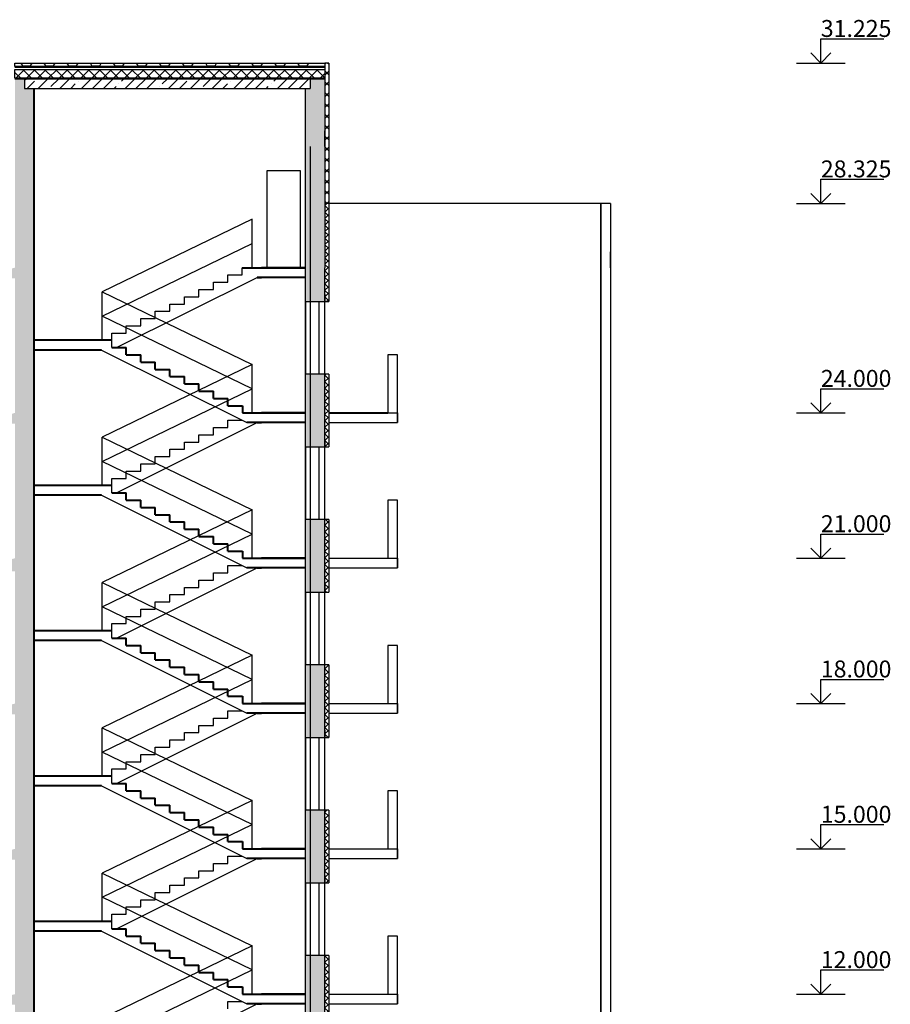
# Model space of a CAD drawing. Units: millimetres. Extents: x -26627 to 1844517, y -50508 to 411001.
# Drawn here: x 305575 to 323549, y 194227 to 214557 of the extents above; entities that cross this region are included whole.
import ezdxf

# ---------------------------------------------------------------- set-up
doc = ezdxf.new("R2010")
doc.units = ezdxf.units.MM
doc.linetypes.add('ACAD_ISO04W100', pattern=[30, 24, -3, 0, -3])
for name, color, linetype in [('okna_dveri', 249, 'Continuous'), ('RAZMER', 250, 'Continuous'), ('крышааа', 30, 'Continuous'), ('Оси', 36, 'ACAD_ISO04W100'), ('перемычкии', 128, 'Continuous'), ('стены и перегородки', 248, 'Continuous'), ('Штриховка', 19, 'Continuous')]:
    doc.layers.add(name, color=color, linetype=linetype)
doc.layers.add('лифт и лестницы', color=108, linetype='Continuous', lineweight=40)
doc.styles.get("Standard").update_dxf_attribs({"font": 'isocpeur.TTF'})
pattern_1 = [(45, (236034.57, 180006.5), (-224.5064, 224.5064), []), (45, (236259.08, 180006.5), (-224.5064, 224.5064), [396.875, -79.375, 0, -79.375])]

msp = doc.modelspace()

# ---------------------------------------------------------------- hatches: boundary and pattern name
at = {"linetype": 'Continuous'}
h = msp.add_hatch(dxfattribs=at)
h.set_pattern_fill('ANSI35', color=256, scale=50)
h.set_pattern_definition(pattern_1)
h.paths.add_polyline_path([(311874.575, 213336.485), (311574.575, 213336.485), (311574.575, 213136.485), (311474.575, 213136.485), (311474.575, 209436.485), (311474.575, 208736.485), (311874.575, 208736.485), (311874.575, 208886.485), (311874.575, 209436.485), (311874.575, 211936.485)])
h.paths.add_polyline_path([(311874.575, 207236.485), (311754.575, 207236.485), (311574.575, 207236.485), (311574.575, 206436.485), (311574.575, 205736.485), (311874.575, 205736.485), (311874.575, 205886.485), (311874.575, 206436.485)])
h.paths.add_polyline_path([(311574.575, 207236.485), (311474.575, 207236.485), (311474.575, 206436.485), (311474.575, 205736.485), (311574.575, 205736.485), (311574.575, 206436.485)])
h.paths.add_polyline_path([(311574.575, 204236.485), (311474.575, 204236.485), (311474.575, 203436.485), (311474.575, 202736.485), (311574.575, 202736.485), (311574.575, 203436.485)])
h.paths.add_polyline_path([(311874.575, 204236.485), (311754.575, 204236.485), (311574.575, 204236.485), (311574.575, 203436.485), (311574.575, 202736.485), (311874.575, 202736.485), (311874.575, 202886.485), (311874.575, 203436.485)])
h.paths.add_polyline_path([(311574.575, 201236.485), (311474.575, 201236.485), (311474.575, 200436.485), (311474.575, 199736.485), (311574.575, 199736.485), (311574.575, 200436.485)])
h.paths.add_polyline_path([(311874.575, 201236.485), (311754.575, 201236.485), (311574.575, 201236.485), (311574.575, 200436.485), (311574.575, 199736.485), (311874.575, 199736.485), (311874.575, 199886.485), (311874.575, 200436.485)])
h.paths.add_polyline_path([(311574.575, 197436.485), (311574.575, 198236.485), (311474.575, 198236.485), (311474.575, 197436.485), (311474.575, 196736.485), (311574.575, 196736.485)])
h.paths.add_polyline_path([(311874.575, 197436.485), (311874.575, 198236.485), (311754.575, 198236.485), (311574.575, 198236.485), (311574.575, 197436.485), (311574.575, 196736.485), (311874.575, 196736.485), (311874.575, 196886.485)])
h.paths.add_polyline_path([(311574.575, 195236.485), (311474.575, 195236.485), (311474.575, 194436.485), (311474.575, 193736.485), (311574.575, 193736.485), (311574.575, 194436.485)])
h.paths.add_polyline_path([(311874.575, 195236.485), (311754.575, 195236.485), (311574.575, 195236.485), (311574.575, 194436.485), (311574.575, 193736.485), (311874.575, 193736.485), (311874.575, 193886.485), (311874.575, 194436.485)])
h.paths.add_polyline_path([(311574.575, 192236.485), (311474.575, 192236.485), (311474.575, 191436.485), (311474.575, 190736.485), (311574.575, 190736.485), (311574.575, 191436.485)])
h.paths.add_polyline_path([(311874.575, 192236.485), (311754.575, 192236.485), (311574.575, 192236.485), (311574.575, 191436.485), (311574.575, 190736.485), (311874.575, 190736.485), (311874.575, 190886.485), (311874.575, 191436.485)])
h.paths.add_polyline_path([(311574.575, 189236.485), (311474.575, 189236.485), (311474.575, 188436.485), (311474.575, 187736.485), (311574.575, 187736.485), (311574.575, 188486.485)])
h.paths.add_polyline_path([(311874.575, 189236.485), (311754.575, 189236.485), (311574.575, 189236.485), (311574.575, 188486.485), (311574.575, 188436.485), (311574.575, 187736.485), (311874.575, 187736.485), (311874.575, 187886.485), (311874.575, 188436.485)])
h.paths.add_polyline_path([(311574.575, 186236.485), (311474.575, 186236.485), (311474.575, 184736.485), (311574.575, 184736.485)])
h.paths.add_polyline_path([(311874.575, 186236.485), (311754.575, 186236.485), (311574.575, 186236.485), (311574.575, 184736.485), (311874.575, 184736.485)])
h.paths.add_polyline_path([(311574.575, 183236.485), (311474.575, 183236.485), (311474.575, 182436.485), (311574.575, 182436.485)])
h.paths.add_polyline_path([(311874.575, 183236.485), (311754.575, 183236.485), (311574.575, 183236.485), (311574.575, 182436.485), (311874.575, 182436.485)])
h = msp.add_hatch(dxfattribs=at)
h.set_pattern_fill('ANSI37', color=256, scale=30)
h.set_pattern_definition([(45, (236034.57, 180006.485), (-67.35192, 67.35192), []), (135, (236034.57, 180006.485), (-67.35192, -67.35192), [])])
h.paths.add_polyline_path([(311954.575, 210761.485), (311874.575, 210761.485), (311874.575, 209436.485), (311874.575, 208736.485), (311954.575, 208736.485)])
h.paths.add_polyline_path([(311954.575, 207236.485), (311874.575, 207236.485), (311874.575, 206436.485), (311874.575, 205736.485), (311954.575, 205736.485)])
h.paths.add_polyline_path([(311954.575, 204236.485), (311874.575, 204236.485), (311874.575, 203436.485), (311874.575, 202736.485), (311954.575, 202736.485)])
h.paths.add_polyline_path([(311954.575, 201236.485), (311874.575, 201236.485), (311874.575, 200436.485), (311874.575, 199736.485), (311954.575, 199736.485)])
h.paths.add_polyline_path([(311954.575, 198236.485), (311874.575, 198236.485), (311874.575, 197436.485), (311874.575, 196736.485), (311954.575, 196736.485)])
h.paths.add_polyline_path([(311954.575, 195236.485), (311874.575, 195236.485), (311874.575, 194436.485), (311874.575, 193736.485), (311954.575, 193736.485)])
h.paths.add_polyline_path([(311954.575, 192236.485), (311874.575, 192236.485), (311874.575, 191436.485), (311874.575, 190736.485), (311954.575, 190736.485)])
h.paths.add_polyline_path([(311954.575, 189236.485), (311874.575, 189236.485), (311874.575, 188436.485), (311874.575, 187736.485), (311954.575, 187736.485)])
h.paths.add_polyline_path([(311954.575, 186236.485), (311874.575, 186236.485), (311874.575, 184736.485), (311954.575, 184736.485)])
h.paths.add_polyline_path([(311954.575, 183236.485), (311874.575, 183236.485), (311874.575, 182436.485), (311954.575, 182436.485)])
h.paths.add_polyline_path([(299374.575, 210761.485), (299294.575, 210761.485), (299294.575, 209761.485), (299374.575, 209761.485)])
h.paths.add_polyline_path([(299374.575, 209761.485), (299294.575, 209761.485), (299294.575, 208736.485), (299374.575, 208736.485), (299374.575, 209436.485)])
h.paths.add_polyline_path([(299374.575, 207236.485), (299294.575, 207236.485), (299294.575, 205736.485), (299374.575, 205736.485), (299374.575, 206436.485)])
h.paths.add_polyline_path([(299374.575, 204236.485), (299294.575, 204236.485), (299294.575, 202736.485), (299374.575, 202736.485)])
h.paths.add_polyline_path([(299374.575, 201236.485), (299294.575, 201236.485), (299294.575, 199736.485), (299374.575, 199736.485)])
h.paths.add_polyline_path([(299374.575, 198236.485), (299294.575, 198236.485), (299294.575, 196736.485), (299374.575, 196736.485), (299374.575, 197436.485)])
h.paths.add_polyline_path([(299374.575, 195236.485), (299294.575, 195236.485), (299294.575, 193736.485), (299374.575, 193736.485), (299374.575, 194436.485)])
h.paths.add_polyline_path([(299374.575, 192236.485), (299294.575, 192236.485), (299294.575, 190736.485), (299374.575, 190736.485), (299374.575, 191436.485)])
h.paths.add_polyline_path([(299374.575, 189236.485), (299294.575, 189236.485), (299294.575, 187736.485), (299374.575, 187736.485), (299374.575, 188436.485)])
h.paths.add_polyline_path([(299374.575, 186236.485), (299294.575, 186236.485), (299294.575, 184736.485), (299374.575, 184736.485)])
h.paths.add_polyline_path([(299374.575, 183236.485), (299294.575, 183236.485), (299294.575, 182436.485), (299374.575, 182436.485)])
at = {"layer": 'Штриховка'}
h = msp.add_hatch(dxfattribs=at)
h.set_pattern_fill('HONEY', scale=50)
h.set_pattern_definition([(0, (226104.57, 183906.49), (238.125, 137.48153), [158.75, -317.5]), (120, (226104.57, 183906.49), (-238.125, 137.48153), [158.75, -317.5]), (60, (226104.57, 183906.49), (5e-07, 274.96307), [-317.5, 158.75])])
h.paths.add_polyline_path([(311684.575, 213661.485), (305474.575, 213661.485), (305474.575, 213591.485), (311684.575, 213591.485)])
h = msp.add_hatch(dxfattribs=at)
h.set_pattern_fill('ANSI37', scale=50)
h.set_pattern_definition([(45, (219894.57, 181406.49), (-112.2532, 112.2532), []), (135, (219894.57, 181406.49), (-112.2532, -112.2532), [])])
h.paths.add_polyline_path([(311874.575, 213346.485), (311874.575, 213526.485), (305474.575, 213526.485), (305474.575, 213346.485)])
at = {"layer": 'Штриховка', "linetype": 'Continuous'}
h = msp.add_hatch(dxfattribs=at)
h.set_pattern_fill('ANSI37', scale=50)
h.set_pattern_definition([(45, (236034.57, 180006.49), (-112.2532, 112.2532), []), (135, (236034.57, 180006.49), (-112.2532, -112.2532), [])])
h.paths.add_polyline_path([(311954.575, 213661.485), (311874.575, 213661.485), (311874.575, 211161.485), (311874.575, 210761.485), (311954.575, 210761.485)])
h = msp.add_hatch(dxfattribs=at)
h.set_pattern_fill('ANSI35', scale=50)
h.set_pattern_definition(pattern_1)
edge = h.paths.add_edge_path()
edge.add_line((305274.575, 185216.485), (305474.575, 185216.485))
edge.add_line((305474.575, 185216.485), (305474.575, 182286.485))
edge.add_line((305474.575, 182286.485), (305674.575, 182286.485))
edge.add_line((305674.575, 182286.485), (305874.575, 182286.485))
edge.add_line((305874.575, 182286.485), (305874.575, 188436.485))
edge.add_line((305874.575, 188436.485), (305874.575, 191436.485))
edge.add_line((305874.575, 191436.485), (305874.575, 194436.485))
edge.add_line((305874.575, 194436.485), (305874.575, 197436.485))
edge.add_line((305874.575, 197436.485), (305874.575, 200436.485))
edge.add_line((305874.575, 200436.485), (305874.575, 203436.485))
edge.add_line((305874.575, 203436.485), (305874.575, 206436.485))
edge.add_line((305874.575, 206436.485), (305874.575, 213136.485))
edge.add_line((305874.575, 213136.485), (305674.575, 213136.485))
edge.add_line((305674.575, 213136.485), (305674.575, 213336.485))
edge.add_line((305674.575, 213336.485), (305474.575, 213336.485))
edge.add_line((305474.575, 213336.485), (305474.575, 209761.485))
edge.add_line((305474.575, 209761.485), (305474.575, 209436.485))
edge.add_line((305474.575, 209436.485), (305214.575, 209366.485))
edge.add_arc((305214.575, 209306.485), 60, 0, 90, ccw=False)
edge.add_line((305274.575, 209306.485), (305274.575, 209216.485))
edge.add_line((305274.575, 209216.485), (305474.575, 209216.485))
edge.add_line((305474.575, 209216.485), (305474.575, 206436.485))
edge.add_line((305474.575, 206436.485), (305214.575, 206366.485))
edge.add_arc((305214.575, 206306.485), 60, 0, 90, ccw=False)
edge.add_line((305274.575, 206306.485), (305274.575, 206216.485))
edge.add_line((305274.575, 206216.485), (305474.575, 206216.485))
edge.add_line((305474.575, 206216.485), (305474.575, 203436.485))
edge.add_line((305474.575, 203436.485), (305214.575, 203366.485))
edge.add_arc((305214.575, 203306.485), 60, 0, 90, ccw=False)
edge.add_line((305274.575, 203306.485), (305274.575, 203166.485))
edge.add_line((305274.575, 203166.485), (305474.575, 203166.485))
edge.add_line((305474.575, 203166.485), (305474.575, 200436.485))
edge.add_line((305474.575, 200436.485), (305214.575, 200366.485))
edge.add_arc((305214.575, 200306.485), 60, 0, 90, ccw=False)
edge.add_line((305274.575, 200306.485), (305274.575, 200216.485))
edge.add_line((305274.575, 200216.485), (305474.575, 200216.485))
edge.add_line((305474.575, 200216.485), (305474.575, 197436.485))
edge.add_line((305474.575, 197436.485), (305214.575, 197366.485))
edge.add_arc((305214.575, 197306.485), 60, 0, 90, ccw=False)
edge.add_line((305274.575, 197306.485), (305274.575, 197216.485))
edge.add_line((305274.575, 197216.485), (305474.575, 197216.485))
edge.add_line((305474.575, 197216.485), (305474.575, 194436.485))
edge.add_line((305474.575, 194436.485), (305214.575, 194366.485))
edge.add_arc((305214.575, 194306.485), 60, 0, 90, ccw=False)
edge.add_line((305274.575, 194306.485), (305274.575, 194216.485))
edge.add_line((305274.575, 194216.485), (305474.575, 194216.485))
edge.add_line((305474.575, 194216.485), (305474.575, 191436.485))
edge.add_line((305474.575, 191436.485), (305214.575, 191366.485))
edge.add_arc((305214.575, 191306.485), 60, 0, 90, ccw=False)
edge.add_line((305274.575, 191306.485), (305274.575, 191216.485))
edge.add_line((305274.575, 191216.485), (305474.575, 191216.485))
edge.add_line((305474.575, 191216.485), (305474.575, 188436.485))
edge.add_line((305474.575, 188436.485), (305214.575, 188366.485))
edge.add_arc((305214.575, 188306.485), 60, 0, 90, ccw=False)
edge.add_line((305274.575, 188306.485), (305274.575, 188216.485))
edge.add_line((305274.575, 188216.485), (305474.575, 188216.485))
edge.add_line((305474.575, 188216.485), (305474.575, 185436.485))
edge.add_line((305474.575, 185436.485), (305214.575, 185366.485))
edge.add_arc((305214.575, 185306.485), 60, 0, 90, ccw=False)
edge.add_line((305274.575, 185306.485), (305274.575, 185216.485))
at = {"layer": 'Штриховка'}
h = msp.add_hatch(dxfattribs=at)
h.set_pattern_fill('ANSI35', scale=50)
h.set_pattern_definition([(45, (219894.57, 181406.5), (-224.5064, 224.5064), []), (45, (220119.08, 181406.5), (-224.5064, 224.5064), [396.875, -79.375, 0, -79.375])])
h.paths.add_polyline_path([(305674.575, 213336.485), (305674.575, 213136.485), (311574.575, 213136.485), (311574.575, 213336.485)])

# ---------------------------------------------------------------- linework, layer by layer
at = {"linetype": 'Continuous'}
for p, q in [((311954.575, 210761.485), (311954.575, 208736.485)), ((310164.575, 209286.485), (310164.575, 209436.485)), ((307264.575, 207736.485), (310264.575, 206236.485)), ((311954.575, 207236.485), (311954.575, 205736.485)), ((307264.575, 204736.485), (310264.575, 203236.485)), ((311954.575, 204236.485), (311954.575, 202736.485)), ((307264.575, 201736.485), (310264.575, 200236.485)), ((311954.575, 201236.485), (311954.575, 199736.485)), ((307264.575, 198736.485), (310264.575, 197236.485)), ((311954.575, 198236.485), (311954.575, 196736.485)), ((307264.575, 195736.485), (310264.575, 194236.485)), ((311954.575, 195236.485), (311954.575, 193736.485))]:
    msp.add_line(p, q, dxfattribs=at)
at = {"layer": 'okna_dveri', "color": 7}
for p, q in [((311374.575, 211436.485), (310674.575, 211436.485)), ((310674.575, 211436.485), (310674.575, 209436.485)), ((311374.575, 209436.485), (311374.575, 211436.485)), ((311474.575, 208736.485), (311474.575, 207236.485)), ((311754.575, 207236.485), (311754.575, 208736.485)), ((311874.575, 207236.485), (311874.575, 208736.485)), ((311874.575, 207236.485), (311474.575, 207236.485)), ((311954.575, 207236.485), (311754.575, 207236.485)), ((311474.575, 205736.485), (311474.575, 204236.485)), ((311754.575, 204236.485), (311754.575, 205736.485)), ((311874.575, 204236.485), (311874.575, 205736.485)), ((311874.575, 204236.485), (311474.575, 204236.485)), ((311954.575, 204236.485), (311754.575, 204236.485)), ((311474.575, 202736.485), (311474.575, 201236.485)), ((311754.575, 201236.485), (311754.575, 202736.485)), ((311874.575, 201236.485), (311874.575, 202736.485)), ((311874.575, 201236.485), (311474.575, 201236.485)), ((311954.575, 201236.485), (311754.575, 201236.485)), ((311474.575, 199736.485), (311474.575, 198236.485)), ((311754.575, 198236.485), (311754.575, 199736.485)), ((311874.575, 198236.485), (311874.575, 199736.485)), ((311874.575, 198236.485), (311474.575, 198236.485)), ((311954.575, 198236.485), (311754.575, 198236.485)), ((311474.575, 196736.485), (311474.575, 195236.485)), ((311754.575, 195236.485), (311754.575, 196736.485)), ((311874.575, 195236.485), (311874.575, 196736.485)), ((311874.575, 195236.485), (311474.575, 195236.485)), ((311954.575, 195236.485), (311656.797, 195236.485))]:
    msp.add_line(p, q, dxfattribs=at)
at = {"layer": 'RAZMER', "color": 7, "ltscale": 9}
for p, q in [((322114.575, 213661.485), (322114.575, 214161.485)), ((322114.575, 214161.485), (323414.575, 214161.485)), ((322114.575, 213661.485), (321906.22, 213869.87)), ((322114.575, 213661.485), (322322.929, 213869.87)), ((321614.575, 213661.485), (322614.575, 213661.485)), ((322114.575, 210761.485), (322114.575, 211261.485)), ((322114.575, 211261.485), (323414.575, 211261.485)), ((322114.575, 210761.485), (321906.22, 210969.87)), ((322114.575, 210761.485), (322322.929, 210969.87)), ((321614.575, 210761.485), (322614.575, 210761.485)), ((322114.575, 206436.485), (322114.575, 206936.485)), ((322114.575, 206936.485), (323414.575, 206936.485)), ((322114.575, 206436.485), (321906.22, 206644.87)), ((322114.575, 206436.485), (322322.929, 206644.87)), ((321614.575, 206436.485), (322614.575, 206436.485)), ((322114.575, 203436.485), (322114.575, 203936.485)), ((322114.575, 203936.485), (323414.575, 203936.485)), ((322114.575, 203436.485), (321906.22, 203644.87)), ((322114.575, 203436.485), (322322.929, 203644.87)), ((321614.575, 203436.485), (322614.575, 203436.485)), ((322114.575, 200436.485), (322114.575, 200936.485)), ((322114.575, 200936.485), (323414.575, 200936.485)), ((322114.575, 200436.485), (321906.22, 200644.87)), ((322114.575, 200436.485), (322322.929, 200644.87)), ((321614.575, 200436.485), (322614.575, 200436.485)), ((322114.575, 197436.485), (322114.575, 197936.485)), ((322114.575, 197936.485), (323414.575, 197936.485)), ((322114.575, 197436.485), (321906.22, 197644.87)), ((322114.575, 197436.485), (322322.929, 197644.87)), ((321614.575, 197436.485), (322614.575, 197436.485)), ((322114.575, 194436.485), (322114.575, 194936.485)), ((322114.575, 194936.485), (323414.575, 194936.485)), ((322114.575, 194436.485), (321906.22, 194644.87)), ((322114.575, 194436.485), (322322.929, 194644.87)), ((321614.575, 194436.485), (322614.575, 194436.485))]:
    msp.add_line(p, q, dxfattribs=at)
at = {"layer": 'крышааа', "color": 7, "ltscale": 50}
for p, q in [((305474.575, 213661.485), (311684.575, 213661.485)), ((305474.575, 213591.485), (311684.575, 213591.485)), ((305474.575, 213576.485), (311874.575, 213576.485))]:
    msp.add_line(p, q, dxfattribs=at)
at = {"layer": 'крышааа', "color": 7}
for p, q in [((305474.575, 213336.485), (311574.575, 213336.485)), ((305674.575, 213336.485), (305674.575, 213136.485)), ((311574.575, 213336.485), (311574.575, 213136.485)), ((311574.575, 213336.485), (311874.575, 213336.485)), ((305674.575, 213136.485), (311574.575, 213136.485)), ((311874.575, 211936.485), (311874.575, 212261.485)), ((317774.575, 210761.418), (317774.575, 209436.485)), ((317774.575, 209436.485), (317774.575, 209761.485))]:
    msp.add_line(p, q, dxfattribs=at)
at = {"layer": 'крышааа', "color": 7, "linetype": 'Continuous'}
msp.add_line((317774.575, 210761.485), (311874.575, 210761.485), dxfattribs=at)
at = {"layer": 'крышааа', "color": 7, "ltscale": 50}
for points in [[(311874.575, 213591.485), (305474.575, 213591.485), (305474.575, 213661.485), (311874.575, 213661.485)], [(311874.575, 213346.485), (305474.575, 213346.485), (305474.575, 213526.485), (311874.575, 213526.485)]]:
    msp.add_lwpolyline(points, dxfattribs=at)
at = {"layer": 'лифт и лестницы', "color": 7}
for p, q in [((310164.575, 209436.485), (310384.575, 209436.485)), ((310164.575, 209436.485), (310374.575, 209436.485)), ((310164.575, 209436.485), (310374.575, 209436.485)), ((310384.575, 209436.485), (310564.575, 209436.485)), ((310384.575, 209436.485), (311474.575, 209436.485)), ((310384.575, 209436.485), (310564.575, 209436.485)), ((311474.575, 209436.485), (310564.575, 209436.485)), ((311474.575, 209436.485), (310564.575, 209436.485)), ((310473.94, 209236.485), (310564.575, 209236.485)), ((311474.575, 209236.485), (310473.94, 209236.485)), ((307264.575, 207936.485), (305874.575, 207936.485)), ((307474.575, 207936.485), (307264.575, 207936.485)), ((307474.575, 207786.485), (307774.575, 207786.485)), ((307774.575, 207636.485), (307774.575, 207786.485)), ((307264.575, 207736.485), (305874.575, 207736.485)), ((307774.575, 207636.485), (308074.575, 207636.485)), ((308074.575, 207486.485), (308074.575, 207636.485)), ((308074.575, 207486.485), (308374.575, 207486.485)), ((308374.575, 207336.485), (308374.575, 207486.485)), ((308374.575, 207336.485), (308674.575, 207336.485)), ((308674.575, 207186.485), (308674.575, 207336.485)), ((308674.575, 207186.485), (308974.575, 207186.485)), ((308974.575, 207036.485), (308974.575, 207186.485)), ((308974.575, 207036.485), (309274.575, 207036.485)), ((309274.575, 206886.485), (309274.575, 207036.485)), ((309274.575, 206886.485), (309574.575, 206886.485)), ((309574.575, 206736.485), (309574.575, 206886.485)), ((309574.575, 206736.485), (309874.575, 206736.485)), ((309874.575, 206586.485), (309874.575, 206736.485)), ((309874.575, 206586.485), (310174.575, 206586.485)), ((310174.575, 206586.485), (310174.575, 206436.485)), ((310174.575, 206436.485), (310384.575, 206436.485)), ((310174.575, 206436.485), (310374.575, 206436.485)), ((310174.575, 206436.485), (310374.575, 206436.485)), ((310384.575, 206436.485), (311474.575, 206436.485)), ((310384.575, 206436.485), (310564.575, 206436.485)), ((311474.575, 206436.485), (310564.575, 206436.485)), ((311474.575, 206236.485), (310264.575, 206236.485)), ((310473.94, 206236.485), (310564.575, 206236.485)), ((307474.575, 204936.485), (305874.575, 204936.485)), ((307264.575, 204736.485), (305874.575, 204736.485)), ((307474.575, 204786.485), (307774.575, 204786.485)), ((307774.575, 204636.485), (307774.575, 204786.485)), ((307774.575, 204636.485), (308074.575, 204636.485)), ((308074.575, 204486.485), (308074.575, 204636.485)), ((308074.575, 204486.485), (308374.575, 204486.485)), ((308374.575, 204336.485), (308374.575, 204486.485)), ((308374.575, 204336.485), (308674.575, 204336.485)), ((308674.575, 204186.485), (308674.575, 204336.485)), ((308674.575, 204186.485), (308974.575, 204186.485)), ((308974.575, 204036.485), (308974.575, 204186.485)), ((308974.575, 204036.485), (309274.575, 204036.485)), ((309274.575, 203886.485), (309274.575, 204036.485)), ((309274.575, 203886.485), (309574.575, 203886.485)), ((309574.575, 203736.485), (309574.575, 203886.485)), ((309574.575, 203736.485), (309874.575, 203736.485)), ((309874.575, 203586.485), (309874.575, 203736.485)), ((309874.575, 203586.485), (310174.575, 203586.485)), ((310174.575, 203586.485), (310174.575, 203436.485)), ((310174.575, 203436.485), (310384.575, 203436.485)), ((310174.575, 203436.485), (310374.575, 203436.485)), ((310174.575, 203436.485), (310374.575, 203436.485)), ((310384.575, 203436.485), (311474.575, 203436.485)), ((310384.575, 203436.485), (310564.575, 203436.485)), ((311474.575, 203436.485), (310564.575, 203436.485)), ((311474.575, 203236.485), (310264.575, 203236.485)), ((310473.94, 203236.485), (310564.575, 203236.485)), ((307474.575, 201936.485), (305874.575, 201936.485)), ((307264.575, 201736.485), (305874.575, 201736.485)), ((307474.575, 201786.485), (307774.575, 201786.485)), ((307774.575, 201636.485), (307774.575, 201786.485)), ((307774.575, 201636.485), (308074.575, 201636.485)), ((308074.575, 201486.485), (308074.575, 201636.485)), ((308074.575, 201486.485), (308374.575, 201486.485)), ((308374.575, 201336.485), (308374.575, 201486.485)), ((308374.575, 201336.485), (308674.575, 201336.485)), ((308674.575, 201186.485), (308674.575, 201336.485)), ((308674.575, 201186.485), (308974.575, 201186.485)), ((308974.575, 201036.485), (308974.575, 201186.485)), ((308974.575, 201036.485), (309274.575, 201036.485)), ((309274.575, 200886.485), (309274.575, 201036.485)), ((309274.575, 200886.485), (309574.575, 200886.485)), ((309574.575, 200736.485), (309574.575, 200886.485)), ((309574.575, 200736.485), (309874.575, 200736.485)), ((309874.575, 200586.485), (309874.575, 200736.485)), ((309874.575, 200586.485), (310174.575, 200586.485)), ((310174.575, 200586.485), (310174.575, 200436.485)), ((310174.575, 200436.485), (310384.575, 200436.485)), ((310174.575, 200436.485), (310374.575, 200436.485)), ((310174.575, 200436.485), (310374.575, 200436.485)), ((310384.575, 200436.485), (311474.575, 200436.485)), ((310384.575, 200436.485), (310564.575, 200436.485)), ((311474.575, 200436.485), (310564.575, 200436.485)), ((311474.575, 200236.485), (310264.575, 200236.485)), ((310473.94, 200236.485), (310564.575, 200236.485)), ((307474.575, 198936.485), (305874.575, 198936.485)), ((307264.575, 198736.485), (305874.575, 198736.485)), ((307474.575, 198786.485), (307774.575, 198786.485)), ((307774.575, 198636.485), (307774.575, 198786.485)), ((307774.575, 198636.485), (308074.575, 198636.485)), ((308074.575, 198486.485), (308074.575, 198636.485)), ((308074.575, 198486.485), (308374.575, 198486.485)), ((308374.575, 198336.485), (308374.575, 198486.485)), ((308374.575, 198336.485), (308674.575, 198336.485)), ((308674.575, 198186.485), (308674.575, 198336.485)), ((308674.575, 198186.485), (308974.575, 198186.485)), ((308974.575, 198036.485), (308974.575, 198186.485)), ((308974.575, 198036.485), (309274.575, 198036.485)), ((309274.575, 197886.485), (309274.575, 198036.485)), ((309274.575, 197886.485), (309574.575, 197886.485)), ((309574.575, 197736.485), (309574.575, 197886.485)), ((309574.575, 197736.485), (309874.575, 197736.485)), ((309874.575, 197586.485), (309874.575, 197736.485)), ((309874.575, 197586.485), (310174.575, 197586.485)), ((310174.575, 197586.485), (310174.575, 197436.485)), ((310174.575, 197436.485), (310384.575, 197436.485)), ((310174.575, 197436.485), (310374.575, 197436.485)), ((310174.575, 197436.485), (310374.575, 197436.485)), ((310384.575, 197436.485), (311474.575, 197436.485)), ((310384.575, 197436.485), (310564.575, 197436.485)), ((311474.575, 197436.485), (310564.575, 197436.485)), ((311474.575, 197236.485), (310264.575, 197236.485)), ((310473.94, 197236.485), (310564.575, 197236.485)), ((307474.575, 195936.485), (305874.575, 195936.485)), ((307474.575, 195786.485), (307774.575, 195786.485)), ((307774.575, 195636.485), (307774.575, 195786.485)), ((307264.575, 195736.485), (305874.575, 195736.485)), ((307774.575, 195636.485), (308074.575, 195636.485)), ((308074.575, 195486.485), (308074.575, 195636.485)), ((308074.575, 195486.485), (308374.575, 195486.485)), ((308374.575, 195336.485), (308374.575, 195486.485)), ((308374.575, 195336.485), (308674.575, 195336.485)), ((308674.575, 195186.485), (308674.575, 195336.485)), ((308674.575, 195186.485), (308974.575, 195186.485)), ((308974.575, 195036.485), (308974.575, 195186.485)), ((308974.575, 195036.485), (309274.575, 195036.485)), ((309274.575, 194886.485), (309274.575, 195036.485)), ((309274.575, 194886.485), (309574.575, 194886.485)), ((309574.575, 194736.485), (309574.575, 194886.485)), ((309574.575, 194736.485), (309874.575, 194736.485)), ((309874.575, 194586.485), (309874.575, 194736.485)), ((309874.575, 194586.485), (310174.575, 194586.485)), ((310174.575, 194586.485), (310174.575, 194436.485)), ((310174.575, 194436.485), (310384.575, 194436.485)), ((310174.575, 194436.485), (310374.575, 194436.485)), ((310174.575, 194436.485), (310374.575, 194436.485)), ((310384.575, 194436.485), (311474.575, 194436.485)), ((310384.575, 194436.485), (310564.575, 194436.485)), ((311474.575, 194436.485), (310564.575, 194436.485)), ((311474.575, 194236.485), (310264.575, 194236.485)), ((310473.94, 194236.485), (310564.575, 194236.485))]:
    msp.add_line(p, q, dxfattribs=at)
at = {"layer": 'Оси', "color": 7}
for p, q in [((311574.575, 211936.485), (311574.575, 206436.485)), ((317574.575, 210761.485), (317574.575, 206436.485)), ((317574.575, 206436.485), (317574.575, 210761.485)), ((311574.575, 206436.485), (311574.575, 203436.485)), ((317574.575, 206436.485), (317574.575, 203436.485)), ((317574.575, 203436.485), (317574.575, 206436.485)), ((311574.575, 203436.485), (311574.575, 200436.485)), ((317574.575, 203436.485), (317574.575, 200436.485)), ((317574.575, 200436.485), (317574.575, 203436.485)), ((311574.575, 200436.485), (311574.575, 197436.485)), ((317574.575, 200436.485), (317574.575, 197436.485)), ((317574.575, 197436.485), (317574.575, 200436.485)), ((311574.575, 197436.485), (311574.575, 194436.485)), ((317574.575, 197436.485), (317574.575, 194436.485)), ((317574.575, 194436.485), (317574.575, 197436.485)), ((311574.575, 194436.485), (311574.575, 191436.485)), ((317574.575, 194436.485), (317574.575, 191436.485)), ((317574.575, 191436.485), (317574.575, 194436.485))]:
    msp.add_line(p, q, dxfattribs=at)
at = {"layer": 'перемычкии', "color": 7}
for p, q in [((311474.575, 208736.485), (311474.575, 208886.485)), ((311874.575, 208886.485), (311874.575, 208736.485)), ((311474.575, 208736.485), (311954.575, 208736.485)), ((311474.575, 205736.485), (311474.575, 205886.485)), ((311474.575, 205736.485), (311954.575, 205736.485)), ((311874.575, 205886.485), (311874.575, 205736.485)), ((311474.575, 202736.485), (311474.575, 202886.485)), ((311474.575, 202736.485), (311954.575, 202736.485)), ((311874.575, 202886.485), (311874.575, 202736.485)), ((311474.575, 199736.485), (311474.575, 199886.485)), ((311874.575, 199886.485), (311874.575, 199736.485)), ((311474.575, 199736.485), (311954.575, 199736.485)), ((311474.575, 196736.485), (311474.575, 196886.485)), ((311874.575, 196886.485), (311874.575, 196736.485)), ((311474.575, 196736.485), (311954.575, 196736.485))]:
    msp.add_line(p, q, dxfattribs=at)
at = {"layer": 'стены и перегородки', "color": 7, "lineweight": 40}
for p, q in [((305874.575, 206436.485), (305874.575, 213136.485)), ((305874.575, 203436.485), (305874.575, 206436.485)), ((305874.575, 200436.485), (305874.575, 203436.485)), ((305874.575, 197436.485), (305874.575, 200436.485)), ((305874.575, 194436.485), (305874.575, 197436.485)), ((305874.575, 191436.485), (305874.575, 194436.485))]:
    msp.add_line(p, q, dxfattribs=at)
at = {"layer": 'стены и перегородки', "color": 7}
for p, q in [((311474.575, 209436.485), (311474.575, 213136.485)), ((311874.575, 211936.485), (311874.575, 209436.485)), ((311474.575, 206436.485), (311474.575, 209436.485)), ((311874.575, 206436.485), (311874.575, 209436.485)), ((317774.575, 209436.485), (317774.575, 182436.485)), ((313374.575, 207636.485), (313174.575, 207636.485)), ((313174.575, 207636.485), (313174.575, 206437.603)), ((313374.575, 206236.485), (313374.575, 207636.485)), ((311474.575, 203436.485), (311474.575, 206436.485)), ((311874.575, 203436.485), (311874.575, 206436.485)), ((311954.575, 206436.485), (313274.575, 206436.485)), ((313374.575, 204636.485), (313174.575, 204636.485)), ((313174.575, 204636.485), (313174.575, 203437.603)), ((313374.575, 203236.485), (313374.575, 204636.485)), ((311474.575, 200436.485), (311474.575, 203436.485)), ((311874.575, 200436.485), (311874.575, 203436.485)), ((311954.575, 203436.485), (313274.575, 203436.485)), ((313374.575, 201636.485), (313174.575, 201636.485)), ((313174.575, 201636.485), (313174.575, 200437.603)), ((313374.575, 200236.485), (313374.575, 201636.485)), ((311474.575, 197436.485), (311474.575, 200436.485)), ((311874.575, 197436.485), (311874.575, 200436.485)), ((311954.575, 200436.485), (313274.575, 200436.485)), ((313374.575, 198636.485), (313174.575, 198636.485)), ((313174.575, 198636.485), (313174.575, 197437.603)), ((313374.575, 197236.485), (313374.575, 198636.485)), ((311474.575, 194436.485), (311474.575, 197436.485)), ((311874.575, 194436.485), (311874.575, 197436.485)), ((311954.575, 197436.485), (313274.575, 197436.485)), ((313374.575, 195636.485), (313174.575, 195636.485)), ((313174.575, 195636.485), (313174.575, 194437.603)), ((313374.575, 194236.485), (313374.575, 195636.485)), ((311474.575, 191436.485), (311474.575, 194436.485)), ((311874.575, 191436.485), (311874.575, 194436.485)), ((311954.575, 194436.485), (313274.575, 194436.485))]:
    msp.add_line(p, q, dxfattribs=at)
at = {"layer": 'стены и перегородки', "color": 7, "ltscale": 50}
for p, q in [((310374.575, 210436.485), (307274.575, 208936.485)), ((310374.575, 209436.485), (310374.575, 210436.485)), ((307274.575, 208436.485), (310374.575, 209936.485)), ((307573.94, 207786.485), (310473.94, 209236.485)), ((309874.575, 209136.485), (309874.575, 209286.485)), ((309874.575, 209286.485), (310164.575, 209286.485)), ((309574.575, 208986.485), (309574.575, 209136.485)), ((309574.575, 209136.485), (309874.575, 209136.485)), ((307274.575, 207936.485), (307274.575, 208936.485)), ((307274.575, 208936.485), (310374.575, 207436.485)), ((308974.575, 208686.485), (308974.575, 208836.485)), ((308974.575, 208836.485), (309274.575, 208836.485)), ((309274.575, 208836.485), (309274.575, 208986.485)), ((309274.575, 208986.485), (309574.575, 208986.485)), ((308674.575, 208536.485), (308674.575, 208686.485)), ((308674.575, 208686.485), (308974.575, 208686.485)), ((310374.575, 206936.485), (307274.575, 208436.485)), ((308074.575, 208236.485), (308074.575, 208386.485)), ((308074.575, 208386.485), (308374.575, 208386.485)), ((308374.575, 208386.485), (308374.575, 208536.485)), ((308374.575, 208536.485), (308674.575, 208536.485)), ((307774.575, 208086.485), (307774.575, 208236.485)), ((307774.575, 208236.485), (308074.575, 208236.485)), ((307474.575, 207786.485), (307474.575, 208086.485)), ((307474.575, 208086.485), (307774.575, 208086.485)), ((310374.575, 207436.485), (307274.575, 205936.485)), ((310374.575, 206436.485), (310374.575, 207436.485)), ((310374.575, 206436.485), (310374.575, 207436.485)), ((307274.575, 205436.485), (310374.575, 206936.485)), ((311954.575, 206436.554), (313174.575, 206437.603)), ((307573.94, 204786.485), (310473.94, 206236.485)), ((309874.575, 206136.485), (309874.575, 206286.485)), ((309874.575, 206286.485), (310164.575, 206286.485)), ((309274.575, 205836.485), (309274.575, 205986.485)), ((309274.575, 205986.485), (309574.575, 205986.485)), ((309574.575, 205986.485), (309574.575, 206136.485)), ((309574.575, 206136.485), (309874.575, 206136.485)), ((307274.575, 204936.485), (307274.575, 205936.485)), ((307274.575, 205936.485), (310374.575, 204436.485)), ((308974.575, 205686.485), (308974.575, 205836.485)), ((308974.575, 205836.485), (309274.575, 205836.485)), ((308374.575, 205386.485), (308374.575, 205536.485)), ((308374.575, 205536.485), (308674.575, 205536.485)), ((308674.575, 205536.485), (308674.575, 205686.485)), ((308674.575, 205686.485), (308974.575, 205686.485)), ((310374.575, 203936.485), (307274.575, 205436.485)), ((308074.575, 205236.485), (308074.575, 205386.485)), ((308074.575, 205386.485), (308374.575, 205386.485)), ((307774.575, 205086.485), (307774.575, 205236.485)), ((307774.575, 205236.485), (308074.575, 205236.485)), ((307474.575, 204786.485), (307474.575, 205086.485)), ((307474.575, 205086.485), (307774.575, 205086.485)), ((310374.575, 204436.485), (307274.575, 202936.485)), ((310374.575, 203436.485), (310374.575, 204436.485)), ((310374.575, 203436.485), (310374.575, 204436.485)), ((307274.575, 202436.485), (310374.575, 203936.485)), ((307573.94, 201786.485), (310473.94, 203236.485)), ((309574.575, 202986.485), (309574.575, 203136.485)), ((309574.575, 203136.485), (309874.575, 203136.485)), ((309874.575, 203136.485), (309874.575, 203286.485)), ((309874.575, 203286.485), (310164.575, 203286.485)), ((307274.575, 201936.485), (307274.575, 202936.485)), ((307274.575, 202936.485), (310374.575, 201436.485)), ((309274.575, 202836.485), (309274.575, 202986.485)), ((309274.575, 202986.485), (309574.575, 202986.485)), ((308674.575, 202536.485), (308674.575, 202686.485)), ((308674.575, 202686.485), (308974.575, 202686.485)), ((308974.575, 202686.485), (308974.575, 202836.485)), ((308974.575, 202836.485), (309274.575, 202836.485)), ((308374.575, 202386.485), (308374.575, 202536.485)), ((308374.575, 202536.485), (308674.575, 202536.485)), ((310374.575, 200936.485), (307274.575, 202436.485)), ((308074.575, 202236.485), (308074.575, 202386.485)), ((308074.575, 202386.485), (308374.575, 202386.485)), ((307474.575, 201786.485), (307474.575, 202086.485)), ((307474.575, 202086.485), (307774.575, 202086.485)), ((307774.575, 202086.485), (307774.575, 202236.485)), ((307774.575, 202236.485), (308074.575, 202236.485)), ((310374.575, 201436.485), (307274.575, 199936.485)), ((310374.575, 200436.485), (310374.575, 201436.485)), ((310374.575, 200436.485), (310374.575, 201436.485)), ((307274.575, 199436.485), (310374.575, 200936.485)), ((309874.575, 200136.485), (309874.575, 200286.485)), ((309874.575, 200286.485), (310164.575, 200286.485)), ((307573.94, 198786.485), (310473.94, 200236.485)), ((309574.575, 199986.485), (309574.575, 200136.485)), ((309574.575, 200136.485), (309874.575, 200136.485)), ((307274.575, 198936.485), (307274.575, 199936.485)), ((307274.575, 199936.485), (310374.575, 198436.485)), ((309274.575, 199836.485), (309274.575, 199986.485)), ((309274.575, 199986.485), (309574.575, 199986.485)), ((308674.575, 199536.485), (308674.575, 199686.485)), ((308674.575, 199686.485), (308974.575, 199686.485)), ((308974.575, 199686.485), (308974.575, 199836.485)), ((308974.575, 199836.485), (309274.575, 199836.485)), ((310374.575, 197936.485), (307274.575, 199436.485)), ((308374.575, 199386.485), (308374.575, 199536.485)), ((308374.575, 199536.485), (308674.575, 199536.485)), ((307774.575, 199086.485), (307774.575, 199236.485)), ((307774.575, 199236.485), (308074.575, 199236.485)), ((308074.575, 199236.485), (308074.575, 199386.485)), ((308074.575, 199386.485), (308374.575, 199386.485)), ((307474.575, 198786.485), (307474.575, 199086.485)), ((307474.575, 199086.485), (307774.575, 199086.485)), ((310374.575, 198436.485), (307274.575, 196936.485)), ((310374.575, 197436.485), (310374.575, 198436.485)), ((310374.575, 197436.485), (310374.575, 198436.485)), ((307274.575, 196436.485), (310374.575, 197936.485)), ((307573.94, 195786.485), (310473.94, 197236.485)), ((309874.575, 197136.485), (309874.575, 197286.485)), ((309874.575, 197286.485), (310164.575, 197286.485)), ((309574.575, 196986.485), (309574.575, 197136.485)), ((309574.575, 197136.485), (309874.575, 197136.485)), ((307274.575, 195936.485), (307274.575, 196936.485)), ((307274.575, 196936.485), (310374.575, 195436.485)), ((308974.575, 196686.485), (308974.575, 196836.485)), ((308974.575, 196836.485), (309274.575, 196836.485)), ((309274.575, 196836.485), (309274.575, 196986.485)), ((309274.575, 196986.485), (309574.575, 196986.485)), ((308674.575, 196536.485), (308674.575, 196686.485)), ((308674.575, 196686.485), (308974.575, 196686.485)), ((310374.575, 194936.485), (307274.575, 196436.485)), ((308074.575, 196236.485), (308074.575, 196386.485)), ((308074.575, 196386.485), (308374.575, 196386.485)), ((308374.575, 196386.485), (308374.575, 196536.485)), ((308374.575, 196536.485), (308674.575, 196536.485)), ((307774.575, 196086.485), (307774.575, 196236.485)), ((307774.575, 196236.485), (308074.575, 196236.485)), ((307474.575, 195786.485), (307474.575, 196086.485)), ((307474.575, 196086.485), (307774.575, 196086.485)), ((310374.575, 195436.485), (307274.575, 193936.485)), ((310374.575, 194436.485), (310374.575, 195436.485)), ((310374.575, 194436.485), (310374.575, 195436.485)), ((307274.575, 193436.485), (310374.575, 194936.485)), ((311954.575, 194436.554), (313174.575, 194437.603)), ((307573.94, 192786.485), (310473.94, 194236.485)), ((309874.575, 194136.485), (309874.575, 194286.485)), ((309874.575, 194286.485), (310164.575, 194286.485))]:
    msp.add_line(p, q, dxfattribs=at)
at = {"layer": 'стены и перегородки', "color": 7, "ltscale": 9}
for p, q in [((313174.575, 207436.485), (313174.575, 206436.485)), ((311954.575, 206436.485), (313174.575, 206436.485)), ((313174.575, 206436.485), (313374.575, 206436.485)), ((313174.575, 206436.485), (313374.575, 206436.485)), ((313374.575, 206436.485), (313374.575, 206236.485)), ((313374.575, 206436.485), (313374.575, 206236.485)), ((311954.575, 206236.485), (313374.575, 206236.485)), ((311954.575, 206236.485), (313374.575, 206236.485)), ((313174.575, 204436.485), (313174.575, 203436.485)), ((311954.575, 203436.485), (313174.575, 203436.485)), ((313174.575, 203436.485), (313374.575, 203436.485)), ((313174.575, 203436.485), (313374.575, 203436.485)), ((313374.575, 203436.485), (313374.575, 203236.485)), ((313374.575, 203436.485), (313374.575, 203236.485)), ((311954.575, 203236.485), (313374.575, 203236.485)), ((311954.575, 203236.485), (313374.575, 203236.485)), ((313174.575, 201436.485), (313174.575, 200436.485)), ((311954.575, 200436.485), (313174.575, 200436.485)), ((313174.575, 200436.485), (313374.575, 200436.485)), ((313174.575, 200436.485), (313374.575, 200436.485)), ((313374.575, 200436.485), (313374.575, 200236.485)), ((313374.575, 200436.485), (313374.575, 200236.485)), ((311954.575, 200236.485), (313374.575, 200236.485)), ((311954.575, 200236.485), (313374.575, 200236.485)), ((313174.575, 198436.485), (313174.575, 197436.485)), ((311954.575, 197436.485), (313174.575, 197436.485)), ((313174.575, 197436.485), (313374.575, 197436.485)), ((313174.575, 197436.485), (313374.575, 197436.485)), ((313374.575, 197436.485), (313374.575, 197236.485)), ((313374.575, 197436.485), (313374.575, 197236.485)), ((311954.575, 197236.485), (313374.575, 197236.485)), ((311954.575, 197236.485), (313374.575, 197236.485)), ((313174.575, 195436.485), (313174.575, 194436.485)), ((311954.575, 194436.485), (313174.575, 194436.485)), ((311954.575, 194436.485), (313174.575, 194436.485)), ((313174.575, 194436.485), (313374.575, 194436.485)), ((313174.575, 194436.485), (313374.575, 194436.485)), ((313374.575, 194436.485), (313374.575, 194236.485)), ((313374.575, 194436.485), (313374.575, 194236.485)), ((311954.575, 194236.485), (313374.575, 194236.485)), ((311954.575, 194236.485), (313374.575, 194236.485))]:
    msp.add_line(p, q, dxfattribs=at)
at = {"layer": 'стены и перегородки', "color": 7, "lineweight": 40, "ltscale": 9}
msp.add_line((311954.575, 206436.485), (313174.575, 206436.485), dxfattribs=at)
at = {"layer": 'Штриховка', "color": 7, "linetype": 'Continuous'}
for p, q in [((311954.575, 213661.485), (311874.575, 213661.485)), ((311874.575, 213661.485), (311874.575, 211161.485)), ((311954.575, 213661.485), (311954.575, 210761.418))]:
    msp.add_line(p, q, dxfattribs=at)

# ---------------------------------------------------------------- texts
at = {"layer": 'RAZMER', "color": 7, "ltscale": 9, "char_height": 350, "attachment_point": 1}
for s, insert in [('{\\fISOCPEUR|b0|i1|c204|p34;31.225}', (322114.575, 214550.527)), ('{\\fISOCPEUR|b0|i1|c204|p34;28.325}', (322114.575, 211650.527)), ('{\\fISOCPEUR|b0|i1|c204|p34;24.000}', (322114.575, 207325.527)), ('{\\fISOCPEUR|b0|i1|c204|p34;21.000}', (322114.575, 204325.527)), ('{\\fISOCPEUR|b0|i1|c204|p34;18.000}', (322114.575, 201325.527)), ('{\\fISOCPEUR|b0|i1|c204|p34;15.000}', (322114.575, 198325.527)), ('{\\fISOCPEUR|b0|i1|c204|p34;12.000}', (322114.575, 195325.527))]:
    msp.add_mtext_dynamic_manual_height_columns(s, width=1994.232, gutter_width=1750, heights=[0], dxfattribs=dict(at, insert=insert))

doc.saveas('drawing.dxf')
